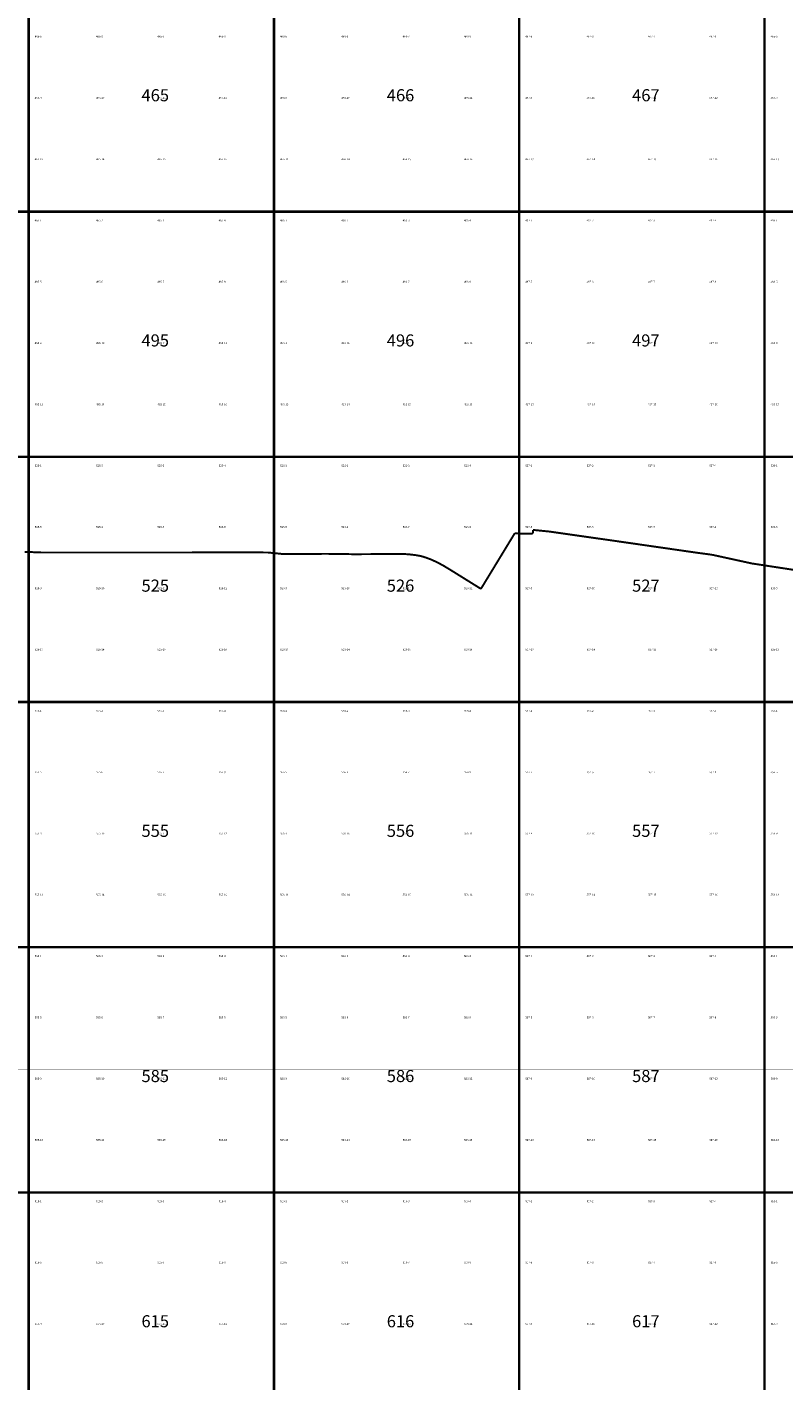
# Model space of a CAD drawing. Extents: x -23005 to 7005, y 109995 to 147005.
# Drawn here: x -6006 to -2921, y 132231 to 137753 of the extents above; entities that cross this region are included whole.
import ezdxf

# ---------------------------------------------------------------- set-up
doc = ezdxf.new("R2010")
doc.units = 0
for name, color, linetype in [('500ГРАНИЦЫ-ГРАНИЦЫ', 7, 'CONTINUOUS'), ('РАЗГРАФКА-ЛИСТ_2000', 7, 'CONTINUOUS'), ('РАЗГРАФКА-ЛИСТ_500', 7, 'CONTINUOUS')]:
    doc.layers.add(name, color=color, linetype=linetype)

msp = doc.modelspace()

# ---------------------------------------------------------------- linework, layer by layer
at = {"layer": '500ГРАНИЦЫ-ГРАНИЦЫ', "color": 1, "const_width": 8}
for points in [[(-4077.42, 135591.11), (-4035.84, 135659.45)], [(-4018.34, 135688.22), (-4045.27, 135643.95)], [(-4035.84, 135659.45), (-4018.34, 135688.22)], [(-4002.88, 135687.2), (-4018.34, 135688.22)], [(-4018.34, 135688.22), (-4002.88, 135687.2)], [(-3990.19, 135687), (-4002.88, 135687.2)], [(-4002.88, 135687.2), (-3972.05, 135686.71)], [(-3944.6, 135686.28), (-3990.19, 135687)], [(-3972.05, 135686.71), (-3944.6, 135686.28)], [(-3944.23, 135702.01), (-3944.6, 135686.28)], [(-3944.6, 135686.28), (-3944.23, 135702.01)], [(-3925.66, 135700.15), (-3944.23, 135702.01)], [(-3944.23, 135702.01), (-3907.6, 135698.35)], [(-3879.36, 135695.52), (-3925.66, 135700.15)], [(-3907.6, 135698.35), (-3879.36, 135695.52)], [(-3846.22, 135690.8), (-3879.36, 135695.52)], [(-3879.36, 135695.52), (-3828.25, 135688.25)], [(-3767.02, 135679.53), (-3846.22, 135690.8)], [(-3828.25, 135688.25), (-3749.05, 135676.97)], [(-3687.82, 135668.25), (-3767.02, 135679.53)], [(-3749.05, 135676.97), (-3669.85, 135665.7)], [(-3617.05, 135658.18), (-3687.82, 135668.25)], [(-3669.85, 135665.7), (-3617.05, 135658.18)], [(-3608.62, 135656.96), (-3617.05, 135658.18)], [(-3617.05, 135658.18), (-3590.66, 135654.37)], [(-5986.58, 135611.38), (-6016.79, 135612.56)], [(-6016.79, 135612.56), (-5968.45, 135610.66)], [(-5946.43, 135609.8), (-5986.58, 135611.38)], [(-5968.45, 135610.66), (-5946.43, 135609.8)], [(-5906.61, 135609.8), (-5946.43, 135609.8)], [(-5946.43, 135609.8), (-5888.47, 135609.8)], [(-5826.61, 135609.8), (-5906.61, 135609.8)], [(-5888.47, 135609.8), (-5808.47, 135609.79)], [(-5746.61, 135609.79), (-5826.61, 135609.8)], [(-5808.47, 135609.79), (-5728.47, 135609.79)], [(-5679.15, 135609.79), (-5746.61, 135609.79)], [(-5728.47, 135609.79), (-5679.15, 135609.79)], [(-5666.61, 135609.79), (-5679.15, 135609.79)], [(-5679.15, 135609.79), (-5648.47, 135609.79)], [(-5586.61, 135609.79), (-5666.61, 135609.79)], [(-5648.47, 135609.79), (-5568.47, 135609.79)], [(-5506.61, 135609.8), (-5586.61, 135609.79)], [(-5568.47, 135609.79), (-5488.47, 135609.8)], [(-5426.61, 135609.8), (-5506.61, 135609.8)], [(-5488.47, 135609.8), (-5424.01, 135609.8)], [(-5424.01, 135609.8), (-5426.61, 135609.8)], [(-5409.77, 135609.81), (-5424.01, 135609.8)], [(-5424.01, 135609.8), (-5409.77, 135609.81)], [(-5346.61, 135609.9), (-5409.77, 135609.81)], [(-5409.77, 135609.81), (-5408.47, 135609.81)], [(-5408.47, 135609.81), (-5328.47, 135609.92)], [(-5266.61, 135610.01), (-5346.61, 135609.9)], [(-5328.47, 135609.92), (-5248.47, 135610.03)], [(-5186.62, 135610.12), (-5266.61, 135610.01)], [(-5248.47, 135610.03), (-5168.47, 135610.15)], [(-5106.62, 135610.23), (-5186.62, 135610.12)], [(-5168.47, 135610.15), (-5093.27, 135610.25)], [(-5093.27, 135610.25), (-5106.62, 135610.23)], [(-5026.62, 135609.81), (-5093.27, 135610.25)], [(-5093.27, 135610.25), (-5088.47, 135610.22)], [(-5088.47, 135610.22), (-5024.85, 135609.8)], [(-5024.85, 135609.8), (-5026.62, 135609.81)], [(-4965.44, 135603.82), (-5024.85, 135609.8)], [(-5024.85, 135609.8), (-5008.55, 135608.16)], [(-5008.55, 135608.16), (-4965.44, 135603.82)], [(-4965.44, 135603.82), (-4928.77, 135603.91)], [(-4946.92, 135603.86), (-4965.44, 135603.82)], [(-4872.38, 135604.04), (-4946.92, 135603.86)], [(-4928.77, 135603.91), (-4872.38, 135604.04)], [(-4872.38, 135604.04), (-4848.77, 135604.14)], [(-4866.92, 135604.06), (-4872.38, 135604.04)], [(-4786.92, 135604.4), (-4866.92, 135604.06)], [(-4848.77, 135604.14), (-4782.81, 135604.42)], [(-4782.81, 135604.42), (-4786.92, 135604.4)], [(-4706.93, 135603.3), (-4782.81, 135604.42)], [(-4782.81, 135604.42), (-4768.77, 135604.21)], [(-4768.77, 135604.21), (-4688.78, 135603.04)], [(-4674.74, 135602.83), (-4706.93, 135603.3)], [(-4688.78, 135603.04), (-4674.74, 135602.83)], [(-4674.74, 135602.83), (-4608.78, 135603.11)], [(-4626.93, 135603.03), (-4674.74, 135602.83)], [(-4583.8, 135603.21), (-4626.93, 135603.03)], [(-4608.78, 135603.11), (-4583.8, 135603.21)], [(-4583.8, 135603.21), (-4528.78, 135603.44)], [(-4546.93, 135603.36), (-4583.8, 135603.21)], [(-4508.21, 135603.52), (-4546.93, 135603.36)], [(-4528.78, 135603.44), (-4508.21, 135603.52)], [(-4476.64, 135604.19), (-4508.21, 135603.52)], [(-4508.21, 135603.52), (-4476.64, 135604.19)], [(-4466.96, 135603.5), (-4476.64, 135604.19)], [(-4476.64, 135604.19), (-4448.86, 135602.21)], [(-4447.94, 135602.14), (-4466.96, 135603.5)], [(-4448.86, 135602.21), (-4447.94, 135602.14)], [(-4421.98, 135599.12), (-4447.94, 135602.14)], [(-4447.94, 135602.14), (-4421.98, 135599.12)], [(-4045.27, 135643.95), (-4086.85, 135575.6)], [(-3529.44, 135645.53), (-3608.62, 135656.96)], [(-3590.66, 135654.37), (-3511.48, 135642.94)], [(-3450.26, 135634.1), (-3529.44, 135645.53)], [(-3511.48, 135642.94), (-3432.3, 135631.5)], [(-3371.08, 135622.67), (-3450.26, 135634.1)], [(-3432.3, 135631.5), (-3353.12, 135620.07)], [(-3291.9, 135611.23), (-3371.08, 135622.67)], [(-3353.12, 135620.07), (-3279.55, 135609.45)], [(-3279.55, 135609.45), (-3291.9, 135611.23)], [(-3227.1, 135602.42), (-3279.55, 135609.45)], [(-3279.55, 135609.45), (-3273.93, 135608.7)], [(-3273.93, 135608.7), (-3227.1, 135602.42)], [(-3214.13, 135600.68), (-3227.1, 135602.42)], [(-3227.1, 135602.42), (-3214.13, 135600.68)], [(-4401.03, 135595.32), (-4421.98, 135599.12)], [(-4421.98, 135599.12), (-4401.03, 135595.32)], [(-4388.1, 135591.42), (-4401.03, 135595.32)], [(-4401.03, 135595.32), (-4381.91, 135589.55)], [(-4381.91, 135589.55), (-4388.1, 135591.42)], [(-4359.74, 135581.35), (-4381.91, 135589.55)], [(-4381.91, 135589.55), (-4370.96, 135585.5)], [(-4370.96, 135585.5), (-4359.74, 135581.35)], [(-4334.7, 135569.88), (-4359.74, 135581.35)], [(-4359.74, 135581.35), (-4334.7, 135569.88)], [(-4314.98, 135559.37), (-4334.7, 135569.88)], [(-4334.7, 135569.88), (-4309.95, 135556.69)], [(-4309.95, 135556.69), (-4314.98, 135559.37)], [(-4278.83, 135537.86), (-4309.95, 135556.69)], [(-4309.95, 135556.69), (-4299.3, 135550.24)], [(-4299.3, 135550.24), (-4278.83, 135537.86)], [(-4086.85, 135575.6), (-4128.42, 135507.25)], [(-4118.99, 135522.76), (-4077.42, 135591.11)], [(-3212.65, 135600.36), (-3214.13, 135600.68)], [(-3214.13, 135600.68), (-3194.92, 135596.47)], [(-3134.5, 135583.25), (-3212.65, 135600.36)], [(-3194.92, 135596.47), (-3116.77, 135579.36)], [(-3056.35, 135566.14), (-3134.5, 135583.25)], [(-3116.77, 135579.36), (-3051.9, 135565.16)], [(-3051.9, 135565.16), (-3056.35, 135566.14)], [(-2988.82, 135555.49), (-3051.9, 135565.16)], [(-3051.9, 135565.16), (-3038.47, 135563.1)], [(-3038.47, 135563.1), (-2988.82, 135555.49)], [(-2977.33, 135553.73), (-2988.82, 135555.49)], [(-2988.82, 135555.49), (-2959.39, 135550.98)], [(-2947.25, 135549.12), (-2977.33, 135553.73)], [(-2959.39, 135550.98), (-2947.25, 135549.12)], [(-2898.24, 135541.67), (-2947.25, 135549.12)], [(-2947.25, 135549.12), (-2880.3, 135538.95)], [(-4246.63, 135517.81), (-4278.83, 135537.86)], [(-4278.83, 135537.86), (-4231.22, 135508.22)], [(-4178.72, 135475.53), (-4246.63, 135517.81)], [(-4231.22, 135508.22), (-4163.31, 135465.93)], [(-4156.24, 135461.53), (-4118.99, 135522.76)], [(-4128.42, 135507.25), (-4156.24, 135461.53)], [(-4156.24, 135461.53), (-4178.72, 135475.53)], [(-4163.31, 135465.93), (-4156.24, 135461.53)]]:
    msp.add_lwpolyline(points, dxfattribs=at)
at = {"layer": 'РАЗГРАФКА-ЛИСТ_2000', "color": 54, "const_width": 10}
for points in [[(-7000, 137000), (-7000, 138000), (-6000, 138000), (-6000, 137000), (-7000, 137000)], [(-6000, 137000), (-6000, 138000), (-5000, 138000), (-5000, 137000), (-6000, 137000)], [(-5000, 137000), (-5000, 138000), (-4000, 138000), (-4000, 137000), (-5000, 137000)], [(-4000, 137000), (-4000, 138000), (-3000, 138000), (-3000, 137000), (-4000, 137000)], [(-3000, 137000), (-3000, 138000), (-2000, 138000), (-2000, 137000), (-3000, 137000)], [(-7000, 136000), (-7000, 137000), (-6000, 137000), (-6000, 136000), (-7000, 136000)], [(-6000, 136000), (-6000, 137000), (-5000, 137000), (-5000, 136000), (-6000, 136000)], [(-5000, 136000), (-5000, 137000), (-4000, 137000), (-4000, 136000), (-5000, 136000)], [(-4000, 136000), (-4000, 137000), (-3000, 137000), (-3000, 136000), (-4000, 136000)], [(-3000, 136000), (-3000, 137000), (-2000, 137000), (-2000, 136000), (-3000, 136000)], [(-7000, 135000), (-7000, 136000), (-6000, 136000), (-6000, 135000), (-7000, 135000)], [(-6000, 135000), (-6000, 136000), (-5000, 136000), (-5000, 135000), (-6000, 135000)], [(-5000, 135000), (-5000, 136000), (-4000, 136000), (-4000, 135000), (-5000, 135000)], [(-4000, 135000), (-4000, 136000), (-3000, 136000), (-3000, 135000), (-4000, 135000)], [(-3000, 135000), (-3000, 136000), (-2000, 136000), (-2000, 135000), (-3000, 135000)], [(-7000, 134000), (-7000, 135000), (-6000, 135000), (-6000, 134000), (-7000, 134000)], [(-6000, 134000), (-6000, 135000), (-5000, 135000), (-5000, 134000), (-6000, 134000)], [(-5000, 134000), (-5000, 135000), (-4000, 135000), (-4000, 134000), (-5000, 134000)], [(-4000, 134000), (-4000, 135000), (-3000, 135000), (-3000, 134000), (-4000, 134000)], [(-3000, 134000), (-3000, 135000), (-2000, 135000), (-2000, 134000), (-3000, 134000)], [(-7000, 133000), (-7000, 134000), (-6000, 134000), (-6000, 133000), (-7000, 133000)], [(-6000, 133000), (-6000, 134000), (-5000, 134000), (-5000, 133000), (-6000, 133000)], [(-5000, 133000), (-5000, 134000), (-4000, 134000), (-4000, 133000), (-5000, 133000)], [(-4000, 133000), (-4000, 134000), (-3000, 134000), (-3000, 133000), (-4000, 133000)], [(-3000, 133000), (-3000, 134000), (-2000, 134000), (-2000, 133000), (-3000, 133000)], [(-7000, 132000), (-7000, 133000), (-6000, 133000), (-6000, 132000), (-7000, 132000)], [(-6000, 132000), (-6000, 133000), (-5000, 133000), (-5000, 132000), (-6000, 132000)], [(-5000, 132000), (-5000, 133000), (-4000, 133000), (-4000, 132000), (-5000, 132000)], [(-4000, 132000), (-4000, 133000), (-3000, 133000), (-3000, 132000), (-4000, 132000)], [(-3000, 132000), (-3000, 133000), (-2000, 133000), (-2000, 132000), (-3000, 132000)]]:
    msp.add_lwpolyline(points, dxfattribs=at)
at = {"layer": 'РАЗГРАФКА-ЛИСТ_500', "color": 0, "const_width": 0.05}
for points in [[(-6250, 137750), (-6250, 138000), (-6000, 138000), (-6000, 137750)], [(-6000, 137750), (-6000, 138000), (-5750, 138000), (-5750, 137750)], [(-5750, 137750), (-5750, 138000), (-5500, 138000), (-5500, 137750)], [(-5500, 137750), (-5500, 138000), (-5250, 138000), (-5250, 137750)], [(-5250, 137750), (-5250, 138000), (-5000, 138000), (-5000, 137750)], [(-5000, 137750), (-5000, 138000), (-4750, 138000), (-4750, 137750)], [(-4750, 137750), (-4750, 138000), (-4500, 138000), (-4500, 137750)], [(-4500, 137750), (-4500, 138000), (-4250, 138000), (-4250, 137750)], [(-4250, 137750), (-4250, 138000), (-4000, 138000), (-4000, 137750)], [(-4000, 137750), (-4000, 138000), (-3750, 138000), (-3750, 137750)], [(-3750, 137750), (-3750, 138000), (-3500, 138000), (-3500, 137750)], [(-3500, 137750), (-3500, 138000), (-3250, 138000), (-3250, 137750)], [(-3250, 137750), (-3250, 138000), (-3000, 138000), (-3000, 137750)], [(-3000, 137750), (-3000, 138000), (-2750, 138000), (-2750, 137750)], [(-6250, 137500), (-6250, 137750), (-6000, 137750), (-6000, 137500)], [(-6000, 137500), (-6000, 137750), (-5750, 137750), (-5750, 137500)], [(-5750, 137500), (-5750, 137750), (-5500, 137750), (-5500, 137500)], [(-5500, 137500), (-5500, 137750), (-5250, 137750), (-5250, 137500)], [(-5250, 137500), (-5250, 137750), (-5000, 137750), (-5000, 137500)], [(-5000, 137500), (-5000, 137750), (-4750, 137750), (-4750, 137500)], [(-4750, 137500), (-4750, 137750), (-4500, 137750), (-4500, 137500)], [(-4500, 137500), (-4500, 137750), (-4250, 137750), (-4250, 137500)], [(-4250, 137500), (-4250, 137750), (-4000, 137750), (-4000, 137500)], [(-4000, 137500), (-4000, 137750), (-3750, 137750), (-3750, 137500)], [(-3750, 137500), (-3750, 137750), (-3500, 137750), (-3500, 137500)], [(-3500, 137500), (-3500, 137750), (-3250, 137750), (-3250, 137500)], [(-3250, 137500), (-3250, 137750), (-3000, 137750), (-3000, 137500)], [(-3000, 137500), (-3000, 137750), (-2750, 137750), (-2750, 137500)], [(-6250, 137250), (-6250, 137500), (-6000, 137500), (-6000, 137250)], [(-6000, 137250), (-6000, 137500), (-5750, 137500), (-5750, 137250)], [(-5750, 137250), (-5750, 137500), (-5500, 137500), (-5500, 137250)], [(-5500, 137250), (-5500, 137500), (-5250, 137500), (-5250, 137250)], [(-5250, 137250), (-5250, 137500), (-5000, 137500), (-5000, 137250)], [(-5000, 137250), (-5000, 137500), (-4750, 137500), (-4750, 137250)], [(-4750, 137250), (-4750, 137500), (-4500, 137500), (-4500, 137250)], [(-4500, 137250), (-4500, 137500), (-4250, 137500), (-4250, 137250)], [(-4250, 137250), (-4250, 137500), (-4000, 137500), (-4000, 137250)], [(-4000, 137250), (-4000, 137500), (-3750, 137500), (-3750, 137250)], [(-3750, 137250), (-3750, 137500), (-3500, 137500), (-3500, 137250)], [(-3500, 137250), (-3500, 137500), (-3250, 137500), (-3250, 137250)], [(-3250, 137250), (-3250, 137500), (-3000, 137500), (-3000, 137250)], [(-3000, 137250), (-3000, 137500), (-2750, 137500), (-2750, 137250)], [(-6250, 137000), (-6250, 137250), (-6000, 137250), (-6000, 137000)], [(-6000, 137000), (-6000, 137250), (-5750, 137250), (-5750, 137000)], [(-5750, 137000), (-5750, 137250), (-5500, 137250), (-5500, 137000)], [(-5500, 137000), (-5500, 137250), (-5250, 137250), (-5250, 137000)], [(-5250, 137000), (-5250, 137250), (-5000, 137250), (-5000, 137000)], [(-5000, 137000), (-5000, 137250), (-4750, 137250), (-4750, 137000)], [(-4750, 137000), (-4750, 137250), (-4500, 137250), (-4500, 137000)], [(-4500, 137000), (-4500, 137250), (-4250, 137250), (-4250, 137000)], [(-4250, 137000), (-4250, 137250), (-4000, 137250), (-4000, 137000)], [(-4000, 137000), (-4000, 137250), (-3750, 137250), (-3750, 137000)], [(-3750, 137000), (-3750, 137250), (-3500, 137250), (-3500, 137000)], [(-3500, 137000), (-3500, 137250), (-3250, 137250), (-3250, 137000)], [(-3250, 137000), (-3250, 137250), (-3000, 137250), (-3000, 137000)], [(-3000, 137000), (-3000, 137250), (-2750, 137250), (-2750, 137000)], [(-6250, 136750), (-6250, 137000), (-6000, 137000), (-6000, 136750)], [(-6000, 136750), (-6000, 137000), (-5750, 137000), (-5750, 136750)], [(-5750, 136750), (-5750, 137000), (-5500, 137000), (-5500, 136750)], [(-5500, 136750), (-5500, 137000), (-5250, 137000), (-5250, 136750)], [(-5250, 136750), (-5250, 137000), (-5000, 137000), (-5000, 136750)], [(-5000, 136750), (-5000, 137000), (-4750, 137000), (-4750, 136750)], [(-4750, 136750), (-4750, 137000), (-4500, 137000), (-4500, 136750)], [(-4500, 136750), (-4500, 137000), (-4250, 137000), (-4250, 136750)], [(-4250, 136750), (-4250, 137000), (-4000, 137000), (-4000, 136750)], [(-4000, 136750), (-4000, 137000), (-3750, 137000), (-3750, 136750)], [(-3750, 136750), (-3750, 137000), (-3500, 137000), (-3500, 136750)], [(-3500, 136750), (-3500, 137000), (-3250, 137000), (-3250, 136750)], [(-3250, 136750), (-3250, 137000), (-3000, 137000), (-3000, 136750)], [(-3000, 136750), (-3000, 137000), (-2750, 137000), (-2750, 136750)], [(-6250, 136500), (-6250, 136750), (-6000, 136750), (-6000, 136500)], [(-6000, 136500), (-6000, 136750), (-5750, 136750), (-5750, 136500)], [(-5750, 136500), (-5750, 136750), (-5500, 136750), (-5500, 136500)], [(-5500, 136500), (-5500, 136750), (-5250, 136750), (-5250, 136500)], [(-5250, 136500), (-5250, 136750), (-5000, 136750), (-5000, 136500)], [(-5000, 136500), (-5000, 136750), (-4750, 136750), (-4750, 136500)], [(-4750, 136500), (-4750, 136750), (-4500, 136750), (-4500, 136500)], [(-4500, 136500), (-4500, 136750), (-4250, 136750), (-4250, 136500)], [(-4250, 136500), (-4250, 136750), (-4000, 136750), (-4000, 136500)], [(-4000, 136500), (-4000, 136750), (-3750, 136750), (-3750, 136500)], [(-3750, 136500), (-3750, 136750), (-3500, 136750), (-3500, 136500)], [(-3500, 136500), (-3500, 136750), (-3250, 136750), (-3250, 136500)], [(-3250, 136500), (-3250, 136750), (-3000, 136750), (-3000, 136500)], [(-3000, 136500), (-3000, 136750), (-2750, 136750), (-2750, 136500)], [(-6250, 136250), (-6250, 136500), (-6000, 136500), (-6000, 136250)], [(-6000, 136250), (-6000, 136500), (-5750, 136500), (-5750, 136250)], [(-5750, 136250), (-5750, 136500), (-5500, 136500), (-5500, 136250)], [(-5500, 136250), (-5500, 136500), (-5250, 136500), (-5250, 136250)], [(-5250, 136250), (-5250, 136500), (-5000, 136500), (-5000, 136250)], [(-5000, 136250), (-5000, 136500), (-4750, 136500), (-4750, 136250)], [(-4750, 136250), (-4750, 136500), (-4500, 136500), (-4500, 136250)], [(-4500, 136250), (-4500, 136500), (-4250, 136500), (-4250, 136250)], [(-4250, 136250), (-4250, 136500), (-4000, 136500), (-4000, 136250)], [(-4000, 136250), (-4000, 136500), (-3750, 136500), (-3750, 136250)], [(-3750, 136250), (-3750, 136500), (-3500, 136500), (-3500, 136250)], [(-3500, 136250), (-3500, 136500), (-3250, 136500), (-3250, 136250)], [(-3250, 136250), (-3250, 136500), (-3000, 136500), (-3000, 136250)], [(-3000, 136250), (-3000, 136500), (-2750, 136500), (-2750, 136250)], [(-6250, 136000), (-6250, 136250), (-6000, 136250), (-6000, 136000)], [(-6000, 136000), (-6000, 136250), (-5750, 136250), (-5750, 136000)], [(-5750, 136000), (-5750, 136250), (-5500, 136250), (-5500, 136000)], [(-5500, 136000), (-5500, 136250), (-5250, 136250), (-5250, 136000)], [(-5250, 136000), (-5250, 136250), (-5000, 136250), (-5000, 136000)], [(-5000, 136000), (-5000, 136250), (-4750, 136250), (-4750, 136000)], [(-4750, 136000), (-4750, 136250), (-4500, 136250), (-4500, 136000)], [(-4500, 136000), (-4500, 136250), (-4250, 136250), (-4250, 136000)], [(-4250, 136000), (-4250, 136250), (-4000, 136250), (-4000, 136000)], [(-4000, 136000), (-4000, 136250), (-3750, 136250), (-3750, 136000)], [(-3750, 136000), (-3750, 136250), (-3500, 136250), (-3500, 136000)], [(-3500, 136000), (-3500, 136250), (-3250, 136250), (-3250, 136000)], [(-3250, 136000), (-3250, 136250), (-3000, 136250), (-3000, 136000)], [(-3000, 136000), (-3000, 136250), (-2750, 136250), (-2750, 136000)], [(-6250, 135750), (-6250, 136000), (-6000, 136000), (-6000, 135750)], [(-6000, 135750), (-6000, 136000), (-5750, 136000), (-5750, 135750)], [(-5750, 135750), (-5750, 136000), (-5500, 136000), (-5500, 135750)], [(-5500, 135750), (-5500, 136000), (-5250, 136000), (-5250, 135750)], [(-5250, 135750), (-5250, 136000), (-5000, 136000), (-5000, 135750)], [(-5000, 135750), (-5000, 136000), (-4750, 136000), (-4750, 135750)], [(-4750, 135750), (-4750, 136000), (-4500, 136000), (-4500, 135750)], [(-4500, 135750), (-4500, 136000), (-4250, 136000), (-4250, 135750)], [(-4250, 135750), (-4250, 136000), (-4000, 136000), (-4000, 135750)], [(-4000, 135750), (-4000, 136000), (-3750, 136000), (-3750, 135750)], [(-3750, 135750), (-3750, 136000), (-3500, 136000), (-3500, 135750)], [(-3500, 135750), (-3500, 136000), (-3250, 136000), (-3250, 135750)], [(-3250, 135750), (-3250, 136000), (-3000, 136000), (-3000, 135750)], [(-3000, 135750), (-3000, 136000), (-2750, 136000), (-2750, 135750)], [(-6250, 135500), (-6250, 135750), (-6000, 135750), (-6000, 135500)], [(-6000, 135500), (-6000, 135750), (-5750, 135750), (-5750, 135500)], [(-5750, 135500), (-5750, 135750), (-5500, 135750), (-5500, 135500)], [(-5500, 135500), (-5500, 135750), (-5250, 135750), (-5250, 135500)], [(-5250, 135500), (-5250, 135750), (-5000, 135750), (-5000, 135500)], [(-5000, 135500), (-5000, 135750), (-4750, 135750), (-4750, 135500)], [(-4750, 135500), (-4750, 135750), (-4500, 135750), (-4500, 135500)], [(-4500, 135500), (-4500, 135750), (-4250, 135750), (-4250, 135500)], [(-4250, 135500), (-4250, 135750), (-4000, 135750), (-4000, 135500)], [(-4000, 135500), (-4000, 135750), (-3750, 135750), (-3750, 135500)], [(-3750, 135500), (-3750, 135750), (-3500, 135750), (-3500, 135500)], [(-3500, 135500), (-3500, 135750), (-3250, 135750), (-3250, 135500)], [(-3250, 135500), (-3250, 135750), (-3000, 135750), (-3000, 135500)], [(-3000, 135500), (-3000, 135750), (-2750, 135750), (-2750, 135500)], [(-6250, 135250), (-6250, 135500), (-6000, 135500), (-6000, 135250)], [(-6000, 135250), (-6000, 135500), (-5750, 135500), (-5750, 135250)], [(-5750, 135250), (-5750, 135500), (-5500, 135500), (-5500, 135250)], [(-5500, 135250), (-5500, 135500), (-5250, 135500), (-5250, 135250)], [(-5250, 135250), (-5250, 135500), (-5000, 135500), (-5000, 135250)], [(-5000, 135250), (-5000, 135500), (-4750, 135500), (-4750, 135250)], [(-4750, 135250), (-4750, 135500), (-4500, 135500), (-4500, 135250)], [(-4500, 135250), (-4500, 135500), (-4250, 135500), (-4250, 135250)], [(-4250, 135250), (-4250, 135500), (-4000, 135500), (-4000, 135250)], [(-4000, 135250), (-4000, 135500), (-3750, 135500), (-3750, 135250)], [(-3750, 135250), (-3750, 135500), (-3500, 135500), (-3500, 135250)], [(-3500, 135250), (-3500, 135500), (-3250, 135500), (-3250, 135250)], [(-3250, 135250), (-3250, 135500), (-3000, 135500), (-3000, 135250)], [(-3000, 135250), (-3000, 135500), (-2750, 135500), (-2750, 135250)], [(-6250, 135000), (-6250, 135250), (-6000, 135250), (-6000, 135000)], [(-6000, 135000), (-6000, 135250), (-5750, 135250), (-5750, 135000)], [(-5750, 135000), (-5750, 135250), (-5500, 135250), (-5500, 135000)], [(-5500, 135000), (-5500, 135250), (-5250, 135250), (-5250, 135000)], [(-5250, 135000), (-5250, 135250), (-5000, 135250), (-5000, 135000)], [(-5000, 135000), (-5000, 135250), (-4750, 135250), (-4750, 135000)], [(-4750, 135000), (-4750, 135250), (-4500, 135250), (-4500, 135000)], [(-4500, 135000), (-4500, 135250), (-4250, 135250), (-4250, 135000)], [(-4250, 135000), (-4250, 135250), (-4000, 135250), (-4000, 135000)], [(-4000, 135000), (-4000, 135250), (-3750, 135250), (-3750, 135000)], [(-3750, 135000), (-3750, 135250), (-3500, 135250), (-3500, 135000)], [(-3500, 135000), (-3500, 135250), (-3250, 135250), (-3250, 135000)], [(-3250, 135000), (-3250, 135250), (-3000, 135250), (-3000, 135000)], [(-3000, 135000), (-3000, 135250), (-2750, 135250), (-2750, 135000)], [(-6250, 134750), (-6250, 135000), (-6000, 135000), (-6000, 134750)], [(-6000, 134750), (-6000, 135000), (-5750, 135000), (-5750, 134750)], [(-5750, 134750), (-5750, 135000), (-5500, 135000), (-5500, 134750)], [(-5500, 134750), (-5500, 135000), (-5250, 135000), (-5250, 134750)], [(-5250, 134750), (-5250, 135000), (-5000, 135000), (-5000, 134750)], [(-5000, 134750), (-5000, 135000), (-4750, 135000), (-4750, 134750)], [(-4750, 134750), (-4750, 135000), (-4500, 135000), (-4500, 134750)], [(-4500, 134750), (-4500, 135000), (-4250, 135000), (-4250, 134750)], [(-4250, 134750), (-4250, 135000), (-4000, 135000), (-4000, 134750)], [(-4000, 134750), (-4000, 135000), (-3750, 135000), (-3750, 134750)], [(-3750, 134750), (-3750, 135000), (-3500, 135000), (-3500, 134750)], [(-3500, 134750), (-3500, 135000), (-3250, 135000), (-3250, 134750)], [(-3250, 134750), (-3250, 135000), (-3000, 135000), (-3000, 134750)], [(-3000, 134750), (-3000, 135000), (-2750, 135000), (-2750, 134750)], [(-6250, 134500), (-6250, 134750), (-6000, 134750), (-6000, 134500)], [(-6000, 134500), (-6000, 134750), (-5750, 134750), (-5750, 134500)], [(-5750, 134500), (-5750, 134750), (-5500, 134750), (-5500, 134500)], [(-5500, 134500), (-5500, 134750), (-5250, 134750), (-5250, 134500)], [(-5250, 134500), (-5250, 134750), (-5000, 134750), (-5000, 134500)], [(-5000, 134500), (-5000, 134750), (-4750, 134750), (-4750, 134500)], [(-4750, 134500), (-4750, 134750), (-4500, 134750), (-4500, 134500)], [(-4500, 134500), (-4500, 134750), (-4250, 134750), (-4250, 134500)], [(-4250, 134500), (-4250, 134750), (-4000, 134750), (-4000, 134500)], [(-4000, 134500), (-4000, 134750), (-3750, 134750), (-3750, 134500)], [(-3750, 134500), (-3750, 134750), (-3500, 134750), (-3500, 134500)], [(-3500, 134500), (-3500, 134750), (-3250, 134750), (-3250, 134500)], [(-3250, 134500), (-3250, 134750), (-3000, 134750), (-3000, 134500)], [(-3000, 134500), (-3000, 134750), (-2750, 134750), (-2750, 134500)], [(-6250, 134250), (-6250, 134500), (-6000, 134500), (-6000, 134250)], [(-6000, 134250), (-6000, 134500), (-5750, 134500), (-5750, 134250)], [(-5750, 134250), (-5750, 134500), (-5500, 134500), (-5500, 134250)], [(-5500, 134250), (-5500, 134500), (-5250, 134500), (-5250, 134250)], [(-5250, 134250), (-5250, 134500), (-5000, 134500), (-5000, 134250)], [(-5000, 134250), (-5000, 134500), (-4750, 134500), (-4750, 134250)], [(-4750, 134250), (-4750, 134500), (-4500, 134500), (-4500, 134250)], [(-4500, 134250), (-4500, 134500), (-4250, 134500), (-4250, 134250)], [(-4250, 134250), (-4250, 134500), (-4000, 134500), (-4000, 134250)], [(-4000, 134250), (-4000, 134500), (-3750, 134500), (-3750, 134250)], [(-3750, 134250), (-3750, 134500), (-3500, 134500), (-3500, 134250)], [(-3500, 134250), (-3500, 134500), (-3250, 134500), (-3250, 134250)], [(-3250, 134250), (-3250, 134500), (-3000, 134500), (-3000, 134250)], [(-3000, 134250), (-3000, 134500), (-2750, 134500), (-2750, 134250)], [(-6250, 134000), (-6250, 134250), (-6000, 134250), (-6000, 134000)], [(-6000, 134000), (-6000, 134250), (-5750, 134250), (-5750, 134000)], [(-5750, 134000), (-5750, 134250), (-5500, 134250), (-5500, 134000)], [(-5500, 134000), (-5500, 134250), (-5250, 134250), (-5250, 134000)], [(-5250, 134000), (-5250, 134250), (-5000, 134250), (-5000, 134000)], [(-5000, 134000), (-5000, 134250), (-4750, 134250), (-4750, 134000)], [(-4750, 134000), (-4750, 134250), (-4500, 134250), (-4500, 134000)], [(-4500, 134000), (-4500, 134250), (-4250, 134250), (-4250, 134000)], [(-4250, 134000), (-4250, 134250), (-4000, 134250), (-4000, 134000)], [(-4000, 134000), (-4000, 134250), (-3750, 134250), (-3750, 134000)], [(-3750, 134000), (-3750, 134250), (-3500, 134250), (-3500, 134000)], [(-3500, 134000), (-3500, 134250), (-3250, 134250), (-3250, 134000)], [(-3250, 134000), (-3250, 134250), (-3000, 134250), (-3000, 134000)], [(-3000, 134000), (-3000, 134250), (-2750, 134250), (-2750, 134000)], [(-6250, 133750), (-6250, 134000), (-6000, 134000), (-6000, 133750)], [(-6000, 133750), (-6000, 134000), (-5750, 134000), (-5750, 133750)], [(-5750, 133750), (-5750, 134000), (-5500, 134000), (-5500, 133750)], [(-5500, 133750), (-5500, 134000), (-5250, 134000), (-5250, 133750)], [(-5250, 133750), (-5250, 134000), (-5000, 134000), (-5000, 133750)], [(-5000, 133750), (-5000, 134000), (-4750, 134000), (-4750, 133750)], [(-4750, 133750), (-4750, 134000), (-4500, 134000), (-4500, 133750)], [(-4500, 133750), (-4500, 134000), (-4250, 134000), (-4250, 133750)], [(-4250, 133750), (-4250, 134000), (-4000, 134000), (-4000, 133750)], [(-4000, 133750), (-4000, 134000), (-3750, 134000), (-3750, 133750)], [(-3750, 133750), (-3750, 134000), (-3500, 134000), (-3500, 133750)], [(-3500, 133750), (-3500, 134000), (-3250, 134000), (-3250, 133750)], [(-3250, 133750), (-3250, 134000), (-3000, 134000), (-3000, 133750)], [(-3000, 133750), (-3000, 134000), (-2750, 134000), (-2750, 133750)], [(-6250, 133500), (-6250, 133750), (-6000, 133750), (-6000, 133500)], [(-6000, 133500), (-6000, 133750), (-5750, 133750), (-5750, 133500)], [(-5750, 133500), (-5750, 133750), (-5500, 133750), (-5500, 133500)], [(-5500, 133500), (-5500, 133750), (-5250, 133750), (-5250, 133500)], [(-5250, 133500), (-5250, 133750), (-5000, 133750), (-5000, 133500)], [(-5000, 133500), (-5000, 133750), (-4750, 133750), (-4750, 133500)], [(-4750, 133500), (-4750, 133750), (-4500, 133750), (-4500, 133500)], [(-4500, 133500), (-4500, 133750), (-4250, 133750), (-4250, 133500)], [(-4250, 133500), (-4250, 133750), (-4000, 133750), (-4000, 133500)], [(-4000, 133500), (-4000, 133750), (-3750, 133750), (-3750, 133500)], [(-3750, 133500), (-3750, 133750), (-3500, 133750), (-3500, 133500)], [(-3500, 133500), (-3500, 133750), (-3250, 133750), (-3250, 133500)], [(-3250, 133500), (-3250, 133750), (-3000, 133750), (-3000, 133500)], [(-3000, 133500), (-3000, 133750), (-2750, 133750), (-2750, 133500)], [(-6250, 133250), (-6250, 133500), (-6000, 133500), (-6000, 133250)], [(-6000, 133250), (-6000, 133500), (-5750, 133500), (-5750, 133250)], [(-5750, 133250), (-5750, 133500), (-5500, 133500), (-5500, 133250)], [(-5500, 133250), (-5500, 133500), (-5250, 133500), (-5250, 133250)], [(-5250, 133250), (-5250, 133500), (-5000, 133500), (-5000, 133250)], [(-5000, 133250), (-5000, 133500), (-4750, 133500), (-4750, 133250)], [(-4750, 133250), (-4750, 133500), (-4500, 133500), (-4500, 133250)], [(-4500, 133250), (-4500, 133500), (-4250, 133500), (-4250, 133250)], [(-4250, 133250), (-4250, 133500), (-4000, 133500), (-4000, 133250)], [(-4000, 133250), (-4000, 133500), (-3750, 133500), (-3750, 133250)], [(-3750, 133250), (-3750, 133500), (-3500, 133500), (-3500, 133250)], [(-3500, 133250), (-3500, 133500), (-3250, 133500), (-3250, 133250)], [(-3250, 133250), (-3250, 133500), (-3000, 133500), (-3000, 133250)], [(-3000, 133250), (-3000, 133500), (-2750, 133500), (-2750, 133250)], [(-6250, 133000), (-6250, 133250), (-6000, 133250), (-6000, 133000)], [(-6000, 133000), (-6000, 133250), (-5750, 133250), (-5750, 133000)], [(-5750, 133000), (-5750, 133250), (-5500, 133250), (-5500, 133000)], [(-5500, 133000), (-5500, 133250), (-5250, 133250), (-5250, 133000)], [(-5250, 133000), (-5250, 133250), (-5000, 133250), (-5000, 133000)], [(-5000, 133000), (-5000, 133250), (-4750, 133250), (-4750, 133000)], [(-4750, 133000), (-4750, 133250), (-4500, 133250), (-4500, 133000)], [(-4500, 133000), (-4500, 133250), (-4250, 133250), (-4250, 133000)], [(-4250, 133000), (-4250, 133250), (-4000, 133250), (-4000, 133000)], [(-4000, 133000), (-4000, 133250), (-3750, 133250), (-3750, 133000)], [(-3750, 133000), (-3750, 133250), (-3500, 133250), (-3500, 133000)], [(-3500, 133000), (-3500, 133250), (-3250, 133250), (-3250, 133000)], [(-3250, 133000), (-3250, 133250), (-3000, 133250), (-3000, 133000)], [(-3000, 133000), (-3000, 133250), (-2750, 133250), (-2750, 133000)], [(-6250, 132750), (-6250, 133000), (-6000, 133000), (-6000, 132750)], [(-6000, 132750), (-6000, 133000), (-5750, 133000), (-5750, 132750)], [(-5750, 132750), (-5750, 133000), (-5500, 133000), (-5500, 132750)], [(-5500, 132750), (-5500, 133000), (-5250, 133000), (-5250, 132750)], [(-5250, 132750), (-5250, 133000), (-5000, 133000), (-5000, 132750)], [(-5000, 132750), (-5000, 133000), (-4750, 133000), (-4750, 132750)], [(-4750, 132750), (-4750, 133000), (-4500, 133000), (-4500, 132750)], [(-4500, 132750), (-4500, 133000), (-4250, 133000), (-4250, 132750)], [(-4250, 132750), (-4250, 133000), (-4000, 133000), (-4000, 132750)], [(-4000, 132750), (-4000, 133000), (-3750, 133000), (-3750, 132750)], [(-3750, 132750), (-3750, 133000), (-3500, 133000), (-3500, 132750)], [(-3500, 132750), (-3500, 133000), (-3250, 133000), (-3250, 132750)], [(-3250, 132750), (-3250, 133000), (-3000, 133000), (-3000, 132750)], [(-3000, 132750), (-3000, 133000), (-2750, 133000), (-2750, 132750)], [(-6250, 132500), (-6250, 132750), (-6000, 132750), (-6000, 132500)], [(-6000, 132500), (-6000, 132750), (-5750, 132750), (-5750, 132500)], [(-5750, 132500), (-5750, 132750), (-5500, 132750), (-5500, 132500)], [(-5500, 132500), (-5500, 132750), (-5250, 132750), (-5250, 132500)], [(-5250, 132500), (-5250, 132750), (-5000, 132750), (-5000, 132500)], [(-5000, 132500), (-5000, 132750), (-4750, 132750), (-4750, 132500)], [(-4750, 132500), (-4750, 132750), (-4500, 132750), (-4500, 132500)], [(-4500, 132500), (-4500, 132750), (-4250, 132750), (-4250, 132500)], [(-4250, 132500), (-4250, 132750), (-4000, 132750), (-4000, 132500)], [(-4000, 132500), (-4000, 132750), (-3750, 132750), (-3750, 132500)], [(-3750, 132500), (-3750, 132750), (-3500, 132750), (-3500, 132500)], [(-3500, 132500), (-3500, 132750), (-3250, 132750), (-3250, 132500)], [(-3250, 132500), (-3250, 132750), (-3000, 132750), (-3000, 132500)], [(-3000, 132500), (-3000, 132750), (-2750, 132750), (-2750, 132500)], [(-6250, 132250), (-6250, 132500), (-6000, 132500), (-6000, 132250)], [(-6000, 132250), (-6000, 132500), (-5750, 132500), (-5750, 132250)], [(-5750, 132250), (-5750, 132500), (-5500, 132500), (-5500, 132250)], [(-5500, 132250), (-5500, 132500), (-5250, 132500), (-5250, 132250)], [(-5250, 132250), (-5250, 132500), (-5000, 132500), (-5000, 132250)], [(-5000, 132250), (-5000, 132500), (-4750, 132500), (-4750, 132250)], [(-4750, 132250), (-4750, 132500), (-4500, 132500), (-4500, 132250)], [(-4500, 132250), (-4500, 132500), (-4250, 132500), (-4250, 132250)], [(-4250, 132250), (-4250, 132500), (-4000, 132500), (-4000, 132250)], [(-4000, 132250), (-4000, 132500), (-3750, 132500), (-3750, 132250)], [(-3750, 132250), (-3750, 132500), (-3500, 132500), (-3500, 132250)], [(-3500, 132250), (-3500, 132500), (-3250, 132500), (-3250, 132250)], [(-3250, 132250), (-3250, 132500), (-3000, 132500), (-3000, 132250)], [(-3000, 132250), (-3000, 132500), (-2750, 132500), (-2750, 132250)], [(-6250, 132000), (-6250, 132250), (-6000, 132250), (-6000, 132000)], [(-6000, 132000), (-6000, 132250), (-5750, 132250), (-5750, 132000)], [(-5750, 132000), (-5750, 132250), (-5500, 132250), (-5500, 132000)], [(-5500, 132000), (-5500, 132250), (-5250, 132250), (-5250, 132000)], [(-5250, 132000), (-5250, 132250), (-5000, 132250), (-5000, 132000)], [(-5000, 132000), (-5000, 132250), (-4750, 132250), (-4750, 132000)], [(-4750, 132000), (-4750, 132250), (-4500, 132250), (-4500, 132000)], [(-4500, 132000), (-4500, 132250), (-4250, 132250), (-4250, 132000)], [(-4250, 132000), (-4250, 132250), (-4000, 132250), (-4000, 132000)], [(-4000, 132000), (-4000, 132250), (-3750, 132250), (-3750, 132000)], [(-3750, 132000), (-3750, 132250), (-3500, 132250), (-3500, 132000)], [(-3500, 132000), (-3500, 132250), (-3250, 132250), (-3250, 132000)], [(-3250, 132000), (-3250, 132250), (-3000, 132250), (-3000, 132000)], [(-3000, 132000), (-3000, 132250), (-2750, 132250), (-2750, 132000)]]:
    msp.add_lwpolyline(points, close=True, dxfattribs=at)

# ---------------------------------------------------------------- texts
at = {"layer": 'РАЗГРАФКА-ЛИСТ_2000', "color": 0}
for s, p in [('465', (-5540, 137450)), ('466', (-4540, 137450)), ('467', (-3540, 137450)), ('495', (-5540, 136450)), ('496', (-4540, 136450)), ('497', (-3540, 136450)), ('525', (-5540, 135450)), ('526', (-4540, 135450)), ('527', (-3540, 135450)), ('555', (-5540, 134450)), ('556', (-4540, 134450)), ('557', (-3540, 134450)), ('585', (-5540, 133450)), ('586', (-4540, 133450)), ('587', (-3540, 133450)), ('615', (-5540, 132450)), ('616', (-4540, 132450)), ('617', (-3540, 132450))]:
    msp.add_text(s, height=49.39, dxfattribs=at).set_placement(p)
at = {"layer": 'РАЗГРАФКА-ЛИСТ_500', "color": 0}
for s, p in [('465-5', (-5975, 137710)), ('465-6', (-5725, 137710)), ('465-7', (-5475, 137710)), ('465-8', (-5225, 137710)), ('466-5', (-4975, 137710)), ('466-6', (-4725, 137710)), ('466-7', (-4475, 137710)), ('466-8', (-4225, 137710)), ('467-5', (-3975, 137710)), ('467-6', (-3725, 137710)), ('467-7', (-3475, 137710)), ('467-8', (-3225, 137710)), ('468-5', (-2975, 137710)), ('465-9', (-5975, 137460)), ('465-10', (-5725, 137460)), ('465-11', (-5475, 137460)), ('465-12', (-5225, 137460)), ('466-9', (-4975, 137460)), ('466-10', (-4725, 137460)), ('466-11', (-4475, 137460)), ('466-12', (-4225, 137460)), ('467-9', (-3975, 137460)), ('467-10', (-3725, 137460)), ('467-11', (-3475, 137460)), ('467-12', (-3225, 137460)), ('468-9', (-2975, 137460)), ('465-13', (-5975, 137210)), ('465-14', (-5725, 137210)), ('465-15', (-5475, 137210)), ('465-16', (-5225, 137210)), ('466-13', (-4975, 137210)), ('466-14', (-4725, 137210)), ('466-15', (-4475, 137210)), ('466-16', (-4225, 137210)), ('467-13', (-3975, 137210)), ('467-14', (-3725, 137210)), ('467-15', (-3475, 137210)), ('467-16', (-3225, 137210)), ('468-13', (-2975, 137210)), ('495-1', (-5975, 136960)), ('495-2', (-5725, 136960)), ('495-3', (-5475, 136960)), ('495-4', (-5225, 136960)), ('496-1', (-4975, 136960)), ('496-2', (-4725, 136960)), ('496-3', (-4475, 136960)), ('496-4', (-4225, 136960)), ('497-1', (-3975, 136960)), ('497-2', (-3725, 136960)), ('497-3', (-3475, 136960)), ('497-4', (-3225, 136960)), ('498-1', (-2975, 136960)), ('495-5', (-5975, 136710)), ('495-6', (-5725, 136710)), ('495-7', (-5475, 136710)), ('495-8', (-5225, 136710)), ('496-5', (-4975, 136710)), ('496-6', (-4725, 136710)), ('496-7', (-4475, 136710)), ('496-8', (-4225, 136710)), ('497-5', (-3975, 136710)), ('497-6', (-3725, 136710)), ('497-7', (-3475, 136710)), ('497-8', (-3225, 136710)), ('498-5', (-2975, 136710)), ('495-9', (-5975, 136460)), ('495-10', (-5725, 136460)), ('495-11', (-5475, 136460)), ('495-12', (-5225, 136460)), ('496-9', (-4975, 136460)), ('496-10', (-4725, 136460)), ('496-11', (-4475, 136460)), ('496-12', (-4225, 136460)), ('497-9', (-3975, 136460)), ('497-10', (-3725, 136460)), ('497-11', (-3475, 136460)), ('497-12', (-3225, 136460)), ('498-9', (-2975, 136460)), ('495-13', (-5975, 136210)), ('495-14', (-5725, 136210)), ('495-15', (-5475, 136210)), ('495-16', (-5225, 136210)), ('496-13', (-4975, 136210)), ('496-14', (-4725, 136210)), ('496-15', (-4475, 136210)), ('496-16', (-4225, 136210)), ('497-13', (-3975, 136210)), ('497-14', (-3725, 136210)), ('497-15', (-3475, 136210)), ('497-16', (-3225, 136210)), ('498-13', (-2975, 136210)), ('525-1', (-5975, 135960)), ('525-2', (-5725, 135960)), ('525-3', (-5475, 135960)), ('525-4', (-5225, 135960)), ('526-1', (-4975, 135960)), ('526-2', (-4725, 135960)), ('526-3', (-4475, 135960)), ('526-4', (-4225, 135960)), ('527-1', (-3975, 135960)), ('527-2', (-3725, 135960)), ('527-3', (-3475, 135960)), ('527-4', (-3225, 135960)), ('528-1', (-2975, 135960)), ('525-5', (-5975, 135710)), ('525-6', (-5725, 135710)), ('525-7', (-5475, 135710)), ('525-8', (-5225, 135710)), ('526-5', (-4975, 135710)), ('526-6', (-4725, 135710)), ('526-7', (-4475, 135710)), ('526-8', (-4225, 135710)), ('527-5', (-3975, 135710)), ('527-6', (-3725, 135710)), ('527-7', (-3475, 135710)), ('527-8', (-3225, 135710)), ('528-5', (-2975, 135710)), ('525-9', (-5975, 135460)), ('525-10', (-5725, 135460)), ('525-11', (-5475, 135460)), ('525-12', (-5225, 135460)), ('526-9', (-4975, 135460)), ('526-10', (-4725, 135460)), ('526-11', (-4475, 135460)), ('526-12', (-4225, 135460)), ('527-9', (-3975, 135460)), ('527-10', (-3725, 135460)), ('527-11', (-3475, 135460)), ('527-12', (-3225, 135460)), ('528-9', (-2975, 135460)), ('525-13', (-5975, 135210)), ('525-14', (-5725, 135210)), ('525-15', (-5475, 135210)), ('525-16', (-5225, 135210)), ('526-13', (-4975, 135210)), ('526-14', (-4725, 135210)), ('526-15', (-4475, 135210)), ('526-16', (-4225, 135210)), ('527-13', (-3975, 135210)), ('527-14', (-3725, 135210)), ('527-15', (-3475, 135210)), ('527-16', (-3225, 135210)), ('528-13', (-2975, 135210)), ('555-1', (-5975, 134960)), ('555-2', (-5725, 134960)), ('555-3', (-5475, 134960)), ('555-4', (-5225, 134960)), ('556-1', (-4975, 134960)), ('556-2', (-4725, 134960)), ('556-3', (-4475, 134960)), ('556-4', (-4225, 134960)), ('557-1', (-3975, 134960)), ('557-2', (-3725, 134960)), ('557-3', (-3475, 134960)), ('557-4', (-3225, 134960)), ('558-1', (-2975, 134960)), ('555-5', (-5975, 134710)), ('555-6', (-5725, 134710)), ('555-7', (-5475, 134710)), ('555-8', (-5225, 134710)), ('556-5', (-4975, 134710)), ('556-6', (-4725, 134710)), ('556-7', (-4475, 134710)), ('556-8', (-4225, 134710)), ('557-5', (-3975, 134710)), ('557-6', (-3725, 134710)), ('557-7', (-3475, 134710)), ('557-8', (-3225, 134710)), ('558-5', (-2975, 134710)), ('555-9', (-5975, 134460)), ('555-10', (-5725, 134460)), ('555-11', (-5475, 134460)), ('555-12', (-5225, 134460)), ('556-9', (-4975, 134460)), ('556-10', (-4725, 134460)), ('556-11', (-4475, 134460)), ('556-12', (-4225, 134460)), ('557-9', (-3975, 134460)), ('557-10', (-3725, 134460)), ('557-11', (-3475, 134460)), ('557-12', (-3225, 134460)), ('558-9', (-2975, 134460)), ('555-13', (-5975, 134210)), ('555-14', (-5725, 134210)), ('555-15', (-5475, 134210)), ('555-16', (-5225, 134210)), ('556-13', (-4975, 134210)), ('556-14', (-4725, 134210)), ('556-15', (-4475, 134210)), ('556-16', (-4225, 134210)), ('557-13', (-3975, 134210)), ('557-14', (-3725, 134210)), ('557-15', (-3475, 134210)), ('557-16', (-3225, 134210)), ('558-13', (-2975, 134210)), ('585-1', (-5975, 133960)), ('585-2', (-5725, 133960)), ('585-3', (-5475, 133960)), ('585-4', (-5225, 133960)), ('586-1', (-4975, 133960)), ('586-2', (-4725, 133960)), ('586-3', (-4475, 133960)), ('586-4', (-4225, 133960)), ('587-1', (-3975, 133960)), ('587-2', (-3725, 133960)), ('587-3', (-3475, 133960)), ('587-4', (-3225, 133960)), ('588-1', (-2975, 133960)), ('585-5', (-5975, 133710)), ('585-6', (-5725, 133710)), ('585-7', (-5475, 133710)), ('585-8', (-5225, 133710)), ('586-5', (-4975, 133710)), ('586-6', (-4725, 133710)), ('586-7', (-4475, 133710)), ('586-8', (-4225, 133710)), ('587-5', (-3975, 133710)), ('587-6', (-3725, 133710)), ('587-7', (-3475, 133710)), ('587-8', (-3225, 133710)), ('588-5', (-2975, 133710)), ('585-9', (-5975, 133460)), ('585-10', (-5725, 133460)), ('585-11', (-5475, 133460)), ('585-12', (-5225, 133460)), ('586-9', (-4975, 133460)), ('586-10', (-4725, 133460)), ('586-11', (-4475, 133460)), ('586-12', (-4225, 133460)), ('587-9', (-3975, 133460)), ('587-10', (-3725, 133460)), ('587-11', (-3475, 133460)), ('587-12', (-3225, 133460)), ('588-9', (-2975, 133460)), ('585-13', (-5975, 133210)), ('585-14', (-5725, 133210)), ('585-15', (-5475, 133210)), ('585-16', (-5225, 133210)), ('586-13', (-4975, 133210)), ('586-14', (-4725, 133210)), ('586-15', (-4475, 133210)), ('586-16', (-4225, 133210)), ('587-13', (-3975, 133210)), ('587-14', (-3725, 133210)), ('587-15', (-3475, 133210)), ('587-16', (-3225, 133210)), ('588-13', (-2975, 133210)), ('615-1', (-5975, 132960)), ('615-2', (-5725, 132960)), ('615-3', (-5475, 132960)), ('615-4', (-5225, 132960)), ('616-1', (-4975, 132960)), ('616-2', (-4725, 132960)), ('616-3', (-4475, 132960)), ('616-4', (-4225, 132960)), ('617-1', (-3975, 132960)), ('617-2', (-3725, 132960)), ('617-3', (-3475, 132960)), ('617-4', (-3225, 132960)), ('618-1', (-2975, 132960)), ('615-5', (-5975, 132710)), ('615-6', (-5725, 132710)), ('615-7', (-5475, 132710)), ('615-8', (-5225, 132710)), ('616-5', (-4975, 132710)), ('616-6', (-4725, 132710)), ('616-7', (-4475, 132710)), ('616-8', (-4225, 132710)), ('617-5', (-3975, 132710)), ('617-6', (-3725, 132710)), ('617-7', (-3475, 132710)), ('617-8', (-3225, 132710)), ('618-5', (-2975, 132710)), ('615-9', (-5975, 132460)), ('615-10', (-5725, 132460)), ('615-11', (-5475, 132460)), ('615-12', (-5225, 132460)), ('616-9', (-4975, 132460)), ('616-10', (-4725, 132460)), ('616-11', (-4475, 132460)), ('616-12', (-4225, 132460)), ('617-9', (-3975, 132460)), ('617-10', (-3725, 132460)), ('617-11', (-3475, 132460)), ('617-12', (-3225, 132460)), ('618-9', (-2975, 132460))]:
    msp.add_text(s, height=7.9, dxfattribs=at).set_placement(p)

doc.saveas('drawing.dxf')
